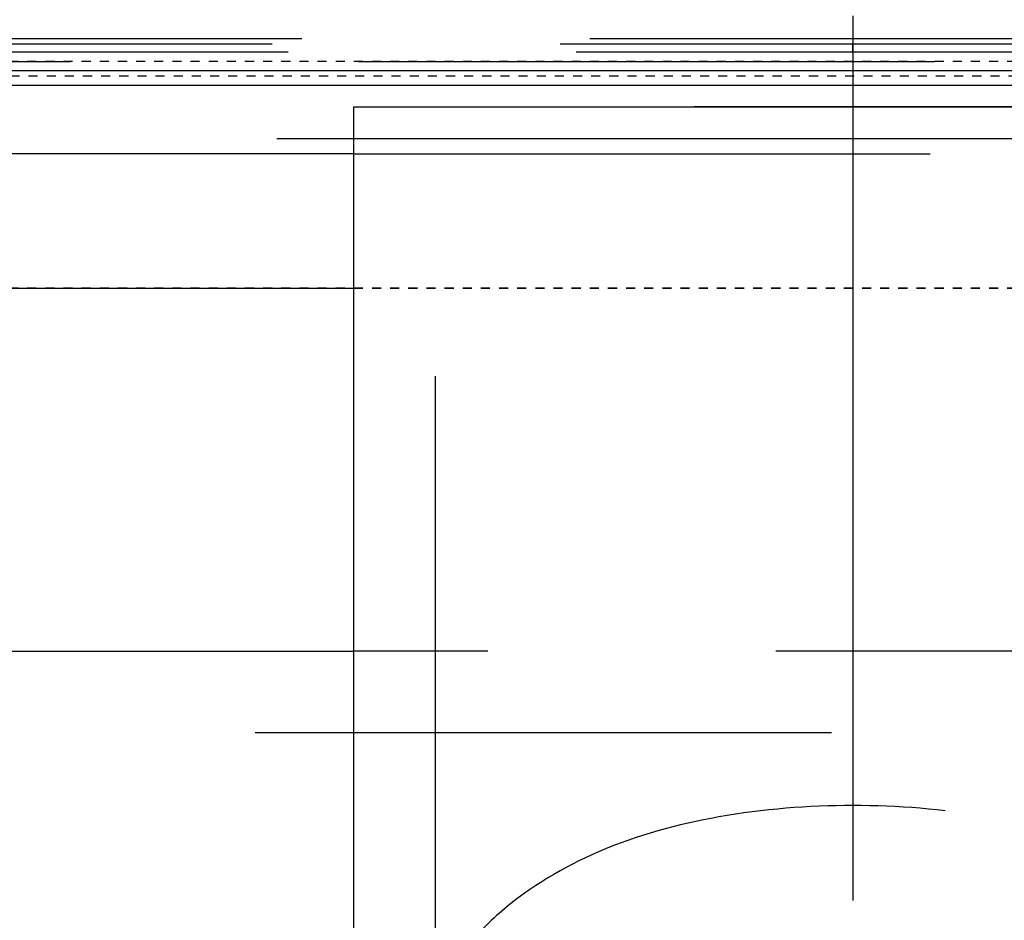
# Model space of a CAD drawing. Units: millimetres. Extents: x 6621 to 14002, y 9383 to 13346.
# Drawn here: x 13354 to 13462, y 12796 to 12896 of the extents above; entities that cross this region are included whole.
import ezdxf

# ---------------------------------------------------------------- set-up
doc = ezdxf.new("R2010")
doc.units = ezdxf.units.MM
doc.header["$LTSCALE"] = 10
for name, pattern in [('AM_DIN_G_W050', [13.75, 9.75, -1.5, 1, -1.5]), ('DOT', [0.2, 0.1, -0.1]), ('HIDDEN', [9.525, 6.35, -3.175])]:
    doc.linetypes.add(name, pattern=pattern)
doc.layers.add('AM_7', color=4, linetype='AM_DIN_G_W050', lineweight=25)
for name, color, linetype in [('BEZUGSACHSEN', 7, 'Continuous'), ('DEFAULT_2', 8, 'HIDDEN'), ('RUNDUNGEN', 7, 'Continuous')]:
    doc.layers.add(name, color=color, linetype=linetype)

# ---------------------------------------------------------------- blocks, each defined once
blk = doc.blocks.new('ACO BioJet-P-M Links')
at = {"color": 9, "linetype": 'Continuous'}
for p, q in [((9424.7, 8158.25), (9910.39, 8158.25)), ((9909.6, 8156.61), (9425.51, 8156.61))]:
    blk.add_line(p, q, dxfattribs=at)
at = {"color": 7, "linetype": 'Continuous'}
blk.add_line((9616.75, 8149.07), (9435.51, 8149.07), dxfattribs=at)
at = {"layer": 'AM_7'}
blk.add_line((9671.75, 8301.77), (9671.75, 6514.3), dxfattribs=at)
at = {"layer": 'BEZUGSACHSEN', "color": 8, "linetype": 'HIDDEN'}
for p, q in [((9426.75, 8159.25), (9916.75, 8159.25)), ((9671.75, 8150.72), (9436.75, 8150.72))]:
    blk.add_line(p, q, dxfattribs=at)
at = {"layer": 'BEZUGSACHSEN', "color": 7, "linetype": 'Continuous'}
for p, q in [((9616.75, 8000.51), (9616.75, 8154.25)), ((9616.75, 8154.25), (9726.75, 8154.25))]:
    blk.add_line(p, q, dxfattribs=at)
at = {"layer": 'BEZUGSACHSEN', "color": 8, "linetype": 'HIDDEN'}
blk.add_open_spline([(9726.73, 8005.54), (9726.7, 8010.28), (9726.55, 8019.53), (9725.55, 8032.98), (9723.19, 8045.51), (9719.31, 8055.02), (9714.73, 8061.5), (9709.02, 8067.27), (9699.6, 8072.84), (9686.26, 8076.46), (9671.75, 8077.62), (9657.24, 8076.46), (9643.9, 8072.84), (9634.48, 8067.27), (9628.77, 8061.5), (9624.19, 8055.02), (9620.31, 8045.51), (9617.95, 8032.98), (9616.95, 8019.53), (9616.8, 8010.28), (9616.77, 8005.54)], degree=3, knots=[0, 0, 0, 0, 0.067532, 0.131753, 0.191996, 0.248647, 0.276431, 0.304534, 0.363879, 0.429615, 0.5, 0.570385, 0.636121, 0.695466, 0.723569, 0.751353, 0.808004, 0.868247, 0.932468, 1, 1, 1, 1], dxfattribs=at)
at = {"layer": 'DEFAULT_2', "color": 8, "linetype": 'HIDDEN'}
for p, q in [((9896.75, 8161.75), (9446.75, 8161.75)), ((9893.5, 8161.16), (9450, 8161.16)), ((9895.25, 8160.25), (9448.25, 8160.25)), ((9625.75, 7965.82), (9625.75, 8154.25)), ((9717.75, 8154.25), (9625.75, 8154.25)), ((9906.72, 8150.72), (9671.75, 8150.72)), ((9616.75, 8149.07), (9726.75, 8149.07)), ((9955.14, 8085.25), (9388.37, 8085.25))]:
    blk.add_line(p, q, dxfattribs=at)
at = {"layer": 'DEFAULT_2', "color": 8, "linetype": 'DOT'}
for p, q in [((9671.75, 8160.25), (9671.75, 8161.16)), ((9426.75, 8159.28), (9916.72, 8159.28)), ((9915.9, 8157.63), (9427.57, 8157.63)), ((9671.75, 8150.72), (9671.75, 8149.07)), ((9897.75, 8134.25), (9445.75, 8134.25))]:
    blk.add_line(p, q, dxfattribs=at)
at = {"layer": 'RUNDUNGEN', "color": 9, "linetype": 'Continuous'}
blk.add_line((9436.75, 8134.25), (9616.75, 8134.25), dxfattribs=at)
at = {"layer": 'RUNDUNGEN', "color": 8, "linetype": 'DOT'}
blk.add_line((9616.75, 8134.25), (9726.75, 8134.25), dxfattribs=at)
at = {"layer": 'RUNDUNGEN', "color": 7, "linetype": 'Continuous'}
blk.add_line((9388.37, 8094.25), (9616.75, 8094.25), dxfattribs=at)
at = {"layer": 'RUNDUNGEN', "color": 8, "linetype": 'HIDDEN'}
blk.add_line((9726.75, 8094.25), (9616.75, 8094.25), dxfattribs=at)

msp = doc.modelspace()

# ---------------------------------------------------------------- block references
msp.add_blockref('ACO BioJet-P-M Links', (3773.994, 4731.885))

doc.saveas('drawing.dxf')
